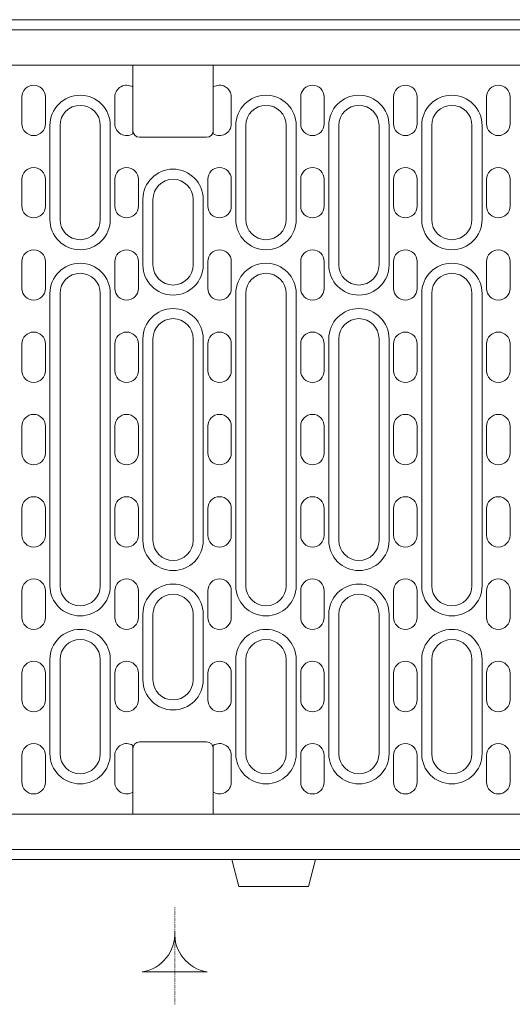
# Model space of a CAD drawing. Units: millimetres. Extents: x 80 to 3075, y 51 to 4287.
# Drawn here: x 2096 to 2243, y 1524 to 1817 of the extents above; entities that cross this region are included whole.
import ezdxf

# ---------------------------------------------------------------- set-up
doc = ezdxf.new("R2010")
doc.units = ezdxf.units.MM
doc.linetypes.add('PUNKT', pattern=[0.25, 0, -0.25])
doc.layers.add('DUENN-18', color=7, linetype='Continuous', lineweight=9)

msp = doc.modelspace()

# ---------------------------------------------------------------- linework, layer by layer
at = {"layer": 'DUENN-18'}
for p, q in [((1892.008065, 1816.730578), (2391.008063, 1816.730578)), ((1892.008065, 1813.730579), (2392.008065, 1813.730579)), ((1892.508065, 1803.230578), (2130.008065, 1803.230578)), ((2130.008065, 1796.701689), (2130.008065, 1803.230578)), ((2130.008065, 1803.230578), (2142.008065, 1803.230578)), ((2154.008065, 1803.230578), (2142.008065, 1803.230578)), ((2391.508065, 1803.230578), (2154.008065, 1803.230578)), ((2154.008065, 1796.701689), (2154.008065, 1803.230578)), ((2130.008065, 1782.759467), (2130.008065, 1796.701689)), ((2154.008065, 1782.759467), (2154.008065, 1796.701689)), ((2096.958065, 1785.730578), (2096.958065, 1793.730578)), ((2103.958065, 1793.730578), (2103.958065, 1785.730578)), ((2124.658065, 1785.730578), (2124.658065, 1793.730578)), ((2159.358065, 1785.730578), (2159.358065, 1793.730578)), ((2180.058065, 1793.730578), (2180.058065, 1785.730578)), ((2187.058065, 1785.730578), (2187.058065, 1793.730578)), ((2207.758065, 1793.730578), (2207.758065, 1785.730578)), ((2214.758065, 1785.730578), (2214.758065, 1793.730578)), ((2235.458065, 1793.730578), (2235.458065, 1785.730578)), ((2242.458065, 1785.730578), (2242.458065, 1793.730578)), ((2105.308065, 1785.230578), (2105.308065, 1757.230578)), ((2108.308065, 1757.230578), (2108.308065, 1785.230578)), ((2120.308065, 1785.230578), (2120.308065, 1757.230578)), ((2123.308065, 1757.230578), (2123.308065, 1785.230578)), ((2160.708065, 1757.230578), (2160.708065, 1785.230578)), ((2163.708065, 1785.230578), (2163.708065, 1757.230578)), ((2175.708065, 1757.230578), (2175.708065, 1785.230578)), ((2178.708065, 1785.230578), (2178.708065, 1757.230578)), ((2188.408065, 1743.730578), (2188.408065, 1785.230578)), ((2191.408065, 1785.230578), (2191.408065, 1743.730578)), ((2203.408065, 1743.730578), (2203.408065, 1785.230578)), ((2206.408065, 1785.230578), (2206.408065, 1743.730578)), ((2216.108065, 1757.230578), (2216.108065, 1785.230578)), ((2219.108065, 1785.230578), (2219.108065, 1757.230578)), ((2231.108065, 1757.230578), (2231.108065, 1785.230578)), ((2234.108065, 1785.230578), (2234.108065, 1757.230578)), ((2142.008065, 1781.730578), (2132.008065, 1781.730578)), ((2142.008065, 1781.730578), (2152.008065, 1781.730578)), ((2096.958065, 1761.230578), (2096.958065, 1769.230578)), ((2103.958065, 1769.230578), (2103.958065, 1761.230578)), ((2124.658065, 1761.230578), (2124.658065, 1769.230578)), ((2131.658065, 1769.230578), (2131.658065, 1761.230578)), ((2152.358065, 1769.230578), (2152.358065, 1761.230578)), ((2159.358065, 1761.230578), (2159.358065, 1769.230578)), ((2180.058065, 1769.230578), (2180.058065, 1761.230578)), ((2187.058065, 1761.230578), (2187.058065, 1769.230578)), ((2207.758065, 1769.230578), (2207.758065, 1761.230578)), ((2214.758065, 1761.230578), (2214.758065, 1769.230578)), ((2235.458065, 1769.230578), (2235.458065, 1761.230578)), ((2242.458065, 1761.230578), (2242.458065, 1769.230578)), ((2133.008065, 1763.230578), (2133.008065, 1743.730578)), ((2136.008065, 1743.730578), (2136.008065, 1763.230578)), ((2148.008065, 1743.730578), (2148.008065, 1763.230578)), ((2151.008065, 1763.230578), (2151.008065, 1743.730578)), ((2096.958065, 1736.730578), (2096.958065, 1744.730578)), ((2103.958065, 1744.730578), (2103.958065, 1736.730578)), ((2124.658065, 1736.730578), (2124.658065, 1744.730578)), ((2131.658065, 1744.730578), (2131.658065, 1736.730578)), ((2152.358065, 1744.730578), (2152.358065, 1736.730578)), ((2159.358065, 1736.730578), (2159.358065, 1744.730578)), ((2180.058065, 1744.730578), (2180.058065, 1736.730578)), ((2187.058065, 1736.730578), (2187.058065, 1744.730578)), ((2207.758065, 1744.730578), (2207.758065, 1736.730578)), ((2214.758065, 1736.730578), (2214.758065, 1744.730578)), ((2235.458065, 1744.730578), (2235.458065, 1736.730578)), ((2242.458065, 1736.730578), (2242.458065, 1744.730578)), ((2105.308065, 1735.230578), (2105.308065, 1648.230578)), ((2108.308065, 1648.230578), (2108.308065, 1735.230578)), ((2120.308065, 1735.230578), (2120.308065, 1648.230578)), ((2123.308065, 1648.230578), (2123.308065, 1735.230578)), ((2160.708065, 1648.230578), (2160.708065, 1735.230578)), ((2163.708065, 1735.230578), (2163.708065, 1648.230578)), ((2175.708065, 1648.230578), (2175.708065, 1735.230578)), ((2178.708065, 1735.230578), (2178.708065, 1648.230578)), ((2216.108065, 1648.230578), (2216.108065, 1735.230578)), ((2219.108065, 1735.230578), (2219.108065, 1648.230578)), ((2231.108065, 1648.230578), (2231.108065, 1735.230578)), ((2234.108065, 1735.230578), (2234.108065, 1648.230578)), ((2133.008065, 1721.730578), (2133.008065, 1661.730578)), ((2136.008065, 1661.730578), (2136.008065, 1721.730578)), ((2148.008065, 1661.730578), (2148.008065, 1721.730578)), ((2151.008065, 1721.730578), (2151.008065, 1661.730578)), ((2188.408065, 1661.730578), (2188.408065, 1721.730578)), ((2191.408065, 1721.730578), (2191.408065, 1661.730578)), ((2203.408065, 1661.730578), (2203.408065, 1721.730578)), ((2206.408065, 1721.730578), (2206.408065, 1661.730578)), ((2096.958065, 1712.230578), (2096.958065, 1720.230578)), ((2103.958065, 1720.230578), (2103.958065, 1712.230578)), ((2124.658065, 1712.230578), (2124.658065, 1720.230578)), ((2131.658065, 1720.230578), (2131.658065, 1712.230578)), ((2152.358065, 1720.230578), (2152.358065, 1712.230578)), ((2159.358065, 1712.230578), (2159.358065, 1720.230578)), ((2180.058065, 1720.230578), (2180.058065, 1712.230578)), ((2187.058065, 1712.230578), (2187.058065, 1720.230578)), ((2207.758065, 1720.230578), (2207.758065, 1712.230578)), ((2214.758065, 1712.230578), (2214.758065, 1720.230578)), ((2235.458065, 1720.230578), (2235.458065, 1712.230578)), ((2242.458065, 1712.230578), (2242.458065, 1720.230578)), ((2096.958065, 1687.730578), (2096.958065, 1695.730578)), ((2103.958065, 1695.730578), (2103.958065, 1687.730578)), ((2124.658065, 1687.730578), (2124.658065, 1695.730578)), ((2131.658065, 1695.730578), (2131.658065, 1687.730578)), ((2152.358065, 1695.730578), (2152.358065, 1687.730578)), ((2159.358065, 1687.730578), (2159.358065, 1695.730578)), ((2180.058065, 1695.730578), (2180.058065, 1687.730578)), ((2187.058065, 1687.730578), (2187.058065, 1695.730578)), ((2207.758065, 1695.730578), (2207.758065, 1687.730578)), ((2214.758065, 1687.730578), (2214.758065, 1695.730578)), ((2235.458065, 1695.730578), (2235.458065, 1687.730578)), ((2242.458065, 1687.730578), (2242.458065, 1695.730578)), ((2096.958065, 1663.230578), (2096.958065, 1671.230578)), ((2103.958065, 1671.230578), (2103.958065, 1663.230578)), ((2124.658065, 1663.230578), (2124.658065, 1671.230578)), ((2131.658065, 1671.230578), (2131.658065, 1663.230578)), ((2152.358065, 1671.230578), (2152.358065, 1663.230578)), ((2159.358065, 1663.230578), (2159.358065, 1671.230578)), ((2180.058065, 1671.230578), (2180.058065, 1663.230578)), ((2187.058065, 1663.230578), (2187.058065, 1671.230578)), ((2207.758065, 1671.230578), (2207.758065, 1663.230578)), ((2214.758065, 1663.230578), (2214.758065, 1671.230578)), ((2235.458065, 1671.230578), (2235.458065, 1663.230578)), ((2242.458065, 1663.230578), (2242.458065, 1671.230578)), ((2096.958065, 1638.730578), (2096.958065, 1646.730578)), ((2103.958065, 1646.730578), (2103.958065, 1638.730578)), ((2124.658065, 1638.730578), (2124.658065, 1646.730578)), ((2131.658065, 1646.730578), (2131.658065, 1638.730578)), ((2152.358065, 1646.730578), (2152.358065, 1638.730578)), ((2159.358065, 1638.730578), (2159.358065, 1646.730578)), ((2180.058065, 1646.730578), (2180.058065, 1638.730578)), ((2187.058065, 1638.730578), (2187.058065, 1646.730578)), ((2207.758065, 1646.730578), (2207.758065, 1638.730578)), ((2214.758065, 1638.730578), (2214.758065, 1646.730578)), ((2235.458065, 1646.730578), (2235.458065, 1638.730578)), ((2242.458065, 1638.730578), (2242.458065, 1646.730578)), ((2133.008065, 1639.730578), (2133.008065, 1620.230578)), ((2136.008065, 1620.230578), (2136.008065, 1639.730578)), ((2148.008065, 1620.230578), (2148.008065, 1639.730578)), ((2151.008065, 1639.730578), (2151.008065, 1620.230578)), ((2188.408065, 1598.230578), (2188.408065, 1639.730578)), ((2191.408065, 1639.730578), (2191.408065, 1598.230578)), ((2203.408065, 1598.230578), (2203.408065, 1639.730578)), ((2206.408065, 1639.730578), (2206.408065, 1598.230578)), ((2105.308065, 1626.230578), (2105.308065, 1598.230578)), ((2108.308065, 1598.230578), (2108.308065, 1626.230578)), ((2120.308065, 1626.230578), (2120.308065, 1598.230578)), ((2123.308065, 1598.230578), (2123.308065, 1626.230578)), ((2160.708065, 1598.230578), (2160.708065, 1626.230578)), ((2163.708065, 1626.230578), (2163.708065, 1598.230578)), ((2175.708065, 1598.230578), (2175.708065, 1626.230578)), ((2178.708065, 1626.230578), (2178.708065, 1598.230578)), ((2216.108065, 1598.230578), (2216.108065, 1626.230578)), ((2219.108065, 1626.230578), (2219.108065, 1598.230578)), ((2231.108065, 1598.230578), (2231.108065, 1626.230578)), ((2234.108065, 1626.230578), (2234.108065, 1598.230578)), ((2096.958065, 1614.230578), (2096.958065, 1622.230578)), ((2103.958065, 1622.230578), (2103.958065, 1614.230578)), ((2124.658065, 1614.230578), (2124.658065, 1622.230578)), ((2131.658065, 1622.230578), (2131.658065, 1614.230578)), ((2152.358065, 1622.230578), (2152.358065, 1614.230578)), ((2159.358065, 1614.230578), (2159.358065, 1622.230578)), ((2180.058065, 1622.230578), (2180.058065, 1614.230578)), ((2187.058065, 1614.230578), (2187.058065, 1622.230578)), ((2207.758065, 1622.230578), (2207.758065, 1614.230578)), ((2214.758065, 1614.230578), (2214.758065, 1622.230578)), ((2235.458065, 1622.230578), (2235.458065, 1614.230578)), ((2242.458065, 1614.230578), (2242.458065, 1622.230578)), ((2130.008065, 1586.759467), (2130.008065, 1600.701689)), ((2132.008065, 1601.730578), (2142.008065, 1601.730578)), ((2152.008065, 1601.730578), (2142.008065, 1601.730578)), ((2154.008065, 1586.759467), (2154.008065, 1600.701689)), ((2096.958065, 1589.730578), (2096.958065, 1597.730578)), ((2103.958065, 1597.730578), (2103.958065, 1589.730578)), ((2124.658065, 1589.730578), (2124.658065, 1597.730578)), ((2159.358065, 1589.730578), (2159.358065, 1597.730578)), ((2180.058065, 1597.730578), (2180.058065, 1589.730578)), ((2187.058065, 1589.730578), (2187.058065, 1597.730578)), ((2207.758065, 1597.730578), (2207.758065, 1589.730578)), ((2214.758065, 1589.730578), (2214.758065, 1597.730578)), ((2235.458065, 1597.730578), (2235.458065, 1589.730578)), ((2242.458065, 1589.730578), (2242.458065, 1597.730578)), ((2130.008065, 1580.230578), (2130.008065, 1586.759467)), ((2154.008065, 1580.230578), (2154.008065, 1586.759467)), ((2130.008065, 1580.230578), (1892.508065, 1580.230578)), ((2130.008065, 1580.230578), (2142.008065, 1580.230578)), ((2154.008065, 1580.230578), (2142.008065, 1580.230578)), ((2154.008065, 1580.230578), (2391.508065, 1580.230578)), ((2392.008065, 1569.730576), (1892.008065, 1569.730576)), ((2392.008065, 1566.730578), (1893.008067, 1566.730578)), ((2159.508065, 1566.730578), (2161.651659, 1558.730576)), ((2182.36447, 1558.730576), (2184.508066, 1566.730578)), ((2182.36447, 1558.730576), (2161.651659, 1558.730576))]:
    msp.add_line(p, q, dxfattribs=at)
at = {"layer": 'DUENN-18', "color": 12, "linetype": 'PUNKT'}
msp.add_line((2142.508065, 1523.616003), (2142.508065, 1552.496159), dxfattribs=at)
at = {"layer": 'DUENN-18'}
msp.add_lwpolyline([(2152.187983, 1533.28568, -0.386650313), (2142.508065, 1545.262735, -0.386650313), (2132.828147, 1533.28568)], format="xyb", close=True, dxfattribs=at)
for centre, radius, start, end in [((2100.458065, 1793.730578), 3.5, 0, 180), ((2128.158065, 1793.730578), 3.5, 58.09101726, 180), ((2155.858065, 1793.730578), 3.5, 0, 121.90898274), ((2183.558065, 1793.730578), 3.5, 0, 180), ((2211.258065, 1793.730578), 3.5, 0, 180), ((2238.958065, 1793.730578), 3.5, 0, 180), ((2114.308065, 1785.230578), 9, 0, 180), ((2169.708065, 1785.230578), 9, 0, 180), ((2197.408065, 1785.230578), 9, 0, 180), ((2225.108065, 1785.230578), 9, 0, 180), ((2114.308065, 1785.230578), 6, 0, 180), ((2169.708065, 1785.230578), 6, 0, 180), ((2197.408065, 1785.230578), 6, 0, 180), ((2225.108065, 1785.230578), 6, 0, 180), ((2100.458065, 1785.730578), 3.5, 180, 0), ((2128.158065, 1785.730578), 3.5, 180, 301.90898274), ((2155.858065, 1785.730578), 3.5, 238.09101726, 0), ((2183.558065, 1785.730578), 3.5, 180, 0), ((2211.258065, 1785.730578), 3.5, 180, 0), ((2238.958065, 1785.730578), 3.5, 180, 0), ((2132.008065, 1783.730578), 2, 180, 270), ((2152.008065, 1783.730578), 2, 270, 0), ((2100.458065, 1769.230578), 3.5, 0, 180), ((2128.158065, 1769.230578), 3.5, 0, 180), ((2142.008065, 1763.230578), 9, 90, 180), ((2142.008065, 1763.230578), 9, 0, 90), ((2155.858065, 1769.230578), 3.5, 0, 180), ((2183.558065, 1769.230578), 3.5, 0, 180), ((2211.258065, 1769.230578), 3.5, 0, 180), ((2238.958065, 1769.230578), 3.5, 0, 180), ((2142.008065, 1763.230578), 6, 90, 180), ((2142.008065, 1763.230578), 6, 0, 90), ((2100.458065, 1761.230578), 3.5, 180, 0), ((2128.158065, 1761.230578), 3.5, 180, 0), ((2155.858065, 1761.230578), 3.5, 180, 0), ((2183.558065, 1761.230578), 3.5, 180, 0), ((2211.258065, 1761.230578), 3.5, 180, 0), ((2238.958065, 1761.230578), 3.5, 180, 0), ((2114.308065, 1757.230578), 9, 180, 0), ((2114.308065, 1757.230578), 6, 180, 0), ((2169.708065, 1757.230578), 9, 180, 0), ((2169.708065, 1757.230578), 6, 180, 0), ((2225.108065, 1757.230578), 9, 180, 0), ((2225.108065, 1757.230578), 6, 180, 0), ((2100.458065, 1744.730578), 3.5, 0, 180), ((2128.158065, 1744.730578), 3.5, 0, 180), ((2155.858065, 1744.730578), 3.5, 0, 180), ((2183.558065, 1744.730578), 3.5, 0, 180), ((2211.258065, 1744.730578), 3.5, 0, 180), ((2238.958065, 1744.730578), 3.5, 0, 180), ((2114.308065, 1735.230578), 9, 0, 180), ((2169.708065, 1735.230578), 9, 0, 180), ((2225.108065, 1735.230578), 9, 0, 180), ((2114.308065, 1735.230578), 6, 0, 180), ((2142.008065, 1743.730578), 9, 180, 270), ((2142.008065, 1743.730578), 6, 180, 270), ((2142.008065, 1743.730578), 9, 270, 0), ((2142.008065, 1743.730578), 6, 270, 0), ((2169.708065, 1735.230578), 6, 0, 180), ((2197.408065, 1743.730578), 9, 180, 0), ((2197.408065, 1743.730578), 6, 180, 0), ((2225.108065, 1735.230578), 6, 0, 180), ((2100.458065, 1736.730578), 3.5, 180, 0), ((2128.158065, 1736.730578), 3.5, 180, 0), ((2155.858065, 1736.730578), 3.5, 180, 0), ((2183.558065, 1736.730578), 3.5, 180, 0), ((2211.258065, 1736.730578), 3.5, 180, 0), ((2238.958065, 1736.730578), 3.5, 180, 0), ((2142.008065, 1721.730578), 9, 90, 180), ((2142.008065, 1721.730578), 9, 0, 90), ((2197.408065, 1721.730578), 9, 0, 180), ((2142.008065, 1721.730578), 6, 90, 180), ((2142.008065, 1721.730578), 6, 0, 90), ((2197.408065, 1721.730578), 6, 0, 180), ((2100.458065, 1720.230578), 3.5, 0, 180), ((2128.158065, 1720.230578), 3.5, 0, 180), ((2155.858065, 1720.230578), 3.5, 0, 180), ((2183.558065, 1720.230578), 3.5, 0, 180), ((2211.258065, 1720.230578), 3.5, 0, 180), ((2238.958065, 1720.230578), 3.5, 0, 180), ((2100.458065, 1712.230578), 3.5, 180, 0), ((2128.158065, 1712.230578), 3.5, 180, 0), ((2155.858065, 1712.230578), 3.5, 180, 0), ((2183.558065, 1712.230578), 3.5, 180, 0), ((2211.258065, 1712.230578), 3.5, 180, 0), ((2238.958065, 1712.230578), 3.5, 180, 0), ((2100.458065, 1695.730578), 3.5, 0, 180), ((2128.158065, 1695.730578), 3.5, 0, 180), ((2155.858065, 1695.730578), 3.5, 0, 180), ((2183.558065, 1695.730578), 3.5, 0, 180), ((2211.258065, 1695.730578), 3.5, 0, 180), ((2238.958065, 1695.730578), 3.5, 0, 180), ((2100.458065, 1687.730578), 3.5, 180, 0), ((2128.158065, 1687.730578), 3.5, 180, 0), ((2155.858065, 1687.730578), 3.5, 180, 0), ((2183.558065, 1687.730578), 3.5, 180, 0), ((2211.258065, 1687.730578), 3.5, 180, 0), ((2238.958065, 1687.730578), 3.5, 180, 0), ((2100.458065, 1671.230578), 3.5, 0, 180), ((2128.158065, 1671.230578), 3.5, 0, 180), ((2155.858065, 1671.230578), 3.5, 0, 180), ((2183.558065, 1671.230578), 3.5, 0, 180), ((2211.258065, 1671.230578), 3.5, 0, 180), ((2238.958065, 1671.230578), 3.5, 0, 180), ((2100.458065, 1663.230578), 3.5, 180, 0), ((2128.158065, 1663.230578), 3.5, 180, 0), ((2155.858065, 1663.230578), 3.5, 180, 0), ((2183.558065, 1663.230578), 3.5, 180, 0), ((2211.258065, 1663.230578), 3.5, 180, 0), ((2238.958065, 1663.230578), 3.5, 180, 0), ((2142.008065, 1661.730578), 9, 180, 270), ((2142.008065, 1661.730578), 6, 180, 270), ((2142.008065, 1661.730578), 9, 270, 0), ((2142.008065, 1661.730578), 6, 270, 0), ((2197.408065, 1661.730578), 9, 180, 0), ((2197.408065, 1661.730578), 6, 180, 0), ((2100.458065, 1646.730578), 3.5, 0, 180), ((2114.308065, 1648.230578), 9, 180, 0), ((2114.308065, 1648.230578), 6, 180, 0), ((2128.158065, 1646.730578), 3.5, 0, 180), ((2142.008065, 1639.730578), 9, 90, 180), ((2142.008065, 1639.730578), 9, 0, 90), ((2155.858065, 1646.730578), 3.5, 0, 180), ((2169.708065, 1648.230578), 9, 180, 0), ((2169.708065, 1648.230578), 6, 180, 0), ((2183.558065, 1646.730578), 3.5, 0, 180), ((2197.408065, 1639.730578), 9, 0, 180), ((2211.258065, 1646.730578), 3.5, 0, 180), ((2225.108065, 1648.230578), 9, 180, 0), ((2225.108065, 1648.230578), 6, 180, 0), ((2238.958065, 1646.730578), 3.5, 0, 180), ((2142.008065, 1639.730578), 6, 90, 180), ((2142.008065, 1639.730578), 6, 0, 90), ((2197.408065, 1639.730578), 6, 0, 180), ((2100.458065, 1638.730578), 3.5, 180, 0), ((2128.158065, 1638.730578), 3.5, 180, 0), ((2155.858065, 1638.730578), 3.5, 180, 0), ((2183.558065, 1638.730578), 3.5, 180, 0), ((2211.258065, 1638.730578), 3.5, 180, 0), ((2238.958065, 1638.730578), 3.5, 180, 0), ((2114.308065, 1626.230578), 9, 0, 180), ((2169.708065, 1626.230578), 9, 0, 180), ((2225.108065, 1626.230578), 9, 0, 180), ((2114.308065, 1626.230578), 6, 0, 180), ((2169.708065, 1626.230578), 6, 0, 180), ((2225.108065, 1626.230578), 6, 0, 180), ((2100.458065, 1622.230578), 3.5, 0, 180), ((2128.158065, 1622.230578), 3.5, 0, 180), ((2155.858065, 1622.230578), 3.5, 0, 180), ((2183.558065, 1622.230578), 3.5, 0, 180), ((2211.258065, 1622.230578), 3.5, 0, 180), ((2238.958065, 1622.230578), 3.5, 0, 180), ((2142.008065, 1620.230578), 9, 180, 270), ((2142.008065, 1620.230578), 6, 180, 270), ((2142.008065, 1620.230578), 9, 270, 0), ((2142.008065, 1620.230578), 6, 270, 0), ((2100.458065, 1614.230578), 3.5, 180, 0), ((2128.158065, 1614.230578), 3.5, 180, 0), ((2155.858065, 1614.230578), 3.5, 180, 0), ((2183.558065, 1614.230578), 3.5, 180, 0), ((2211.258065, 1614.230578), 3.5, 180, 0), ((2238.958065, 1614.230578), 3.5, 180, 0), ((2100.458065, 1597.730578), 3.5, 0, 180), ((2128.158065, 1597.730578), 3.5, 58.09101726, 180), ((2132.008065, 1599.730578), 2, 90, 180), ((2152.008065, 1599.730578), 2, 0, 90), ((2155.858065, 1597.730578), 3.5, 0, 121.90898274), ((2183.558065, 1597.730578), 3.5, 0, 180), ((2211.258065, 1597.730578), 3.5, 0, 180), ((2238.958065, 1597.730578), 3.5, 0, 180), ((2114.308065, 1598.230578), 9, 180, 0), ((2114.308065, 1598.230578), 6, 180, 0), ((2169.708065, 1598.230578), 9, 180, 0), ((2169.708065, 1598.230578), 6, 180, 0), ((2197.408065, 1598.230578), 9, 180, 0), ((2197.408065, 1598.230578), 6, 180, 0), ((2225.108065, 1598.230578), 9, 180, 0), ((2225.108065, 1598.230578), 6, 180, 0), ((2100.458065, 1589.730578), 3.5, 180, 0), ((2128.158065, 1589.730578), 3.5, 180, 301.90898274), ((2155.858065, 1589.730578), 3.5, 238.09101726, 0), ((2183.558065, 1589.730578), 3.5, 180, 0), ((2211.258065, 1589.730578), 3.5, 180, 0), ((2238.958065, 1589.730578), 3.5, 180, 0)]:
    msp.add_arc(centre, radius, start, end, dxfattribs=at)

doc.saveas('drawing.dxf')
